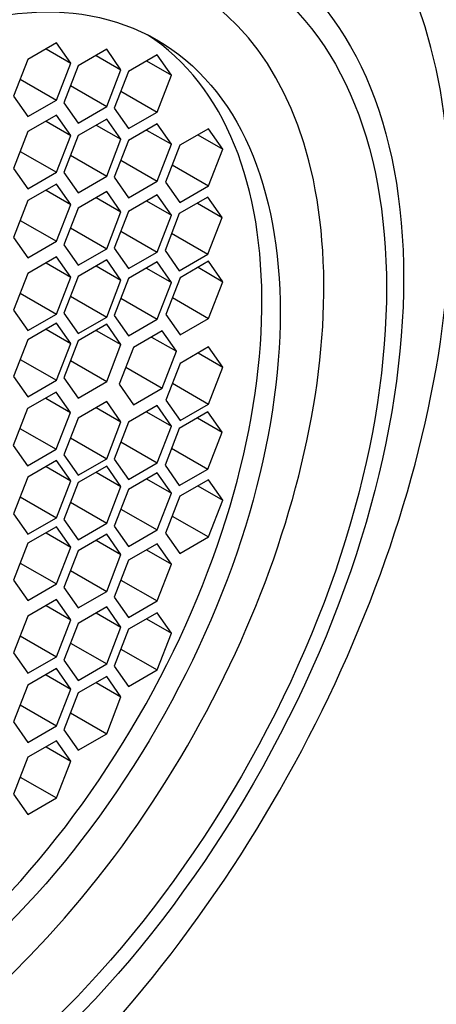
# Paper-space layout 'Layout1' of a CAD drawing. Units: millimetres. Extents: x 0 to 1260, y 0 to 2067.
# Drawn here: x 1029 to 1034, y 521 to 535 of the extents above; entities that cross this region are included whole.
import ezdxf
from ezdxf import colors
from ezdxf.entities.mleader import LeaderData, LeaderLine
from ezdxf.math import Vec2, Vec3

# ---------------------------------------------------------------- set-up
doc = ezdxf.new("R2010")
doc.units = ezdxf.units.MM
doc.layers.add('DV6_Défaut', color=7, linetype='Continuous')
doc.layers.add('Défaut', color=7, linetype='Continuous')

# ---------------------------------------------------------------- blocks, each defined once
blk = doc.blocks.new('_DOT')
at = {"color": 0}
blk.add_line((0, 0), (-1, 0), dxfattribs=at)
at = {"color": 0, "const_width": 0.333}
blk.add_lwpolyline([(-0.1665, 0, 1), (0.1665, 0, 1)], format="xyb", close=True, dxfattribs=at)
blk = doc.blocks.new('SE5')
at = {"layer": 'DV6_Défaut', "color": 7, "linetype": 'Continuous'}
for p, q in [((1029.076, 534.442), (1028.668, 534.206)), ((1029.281, 534.152), (1029.076, 534.442)), ((1028.927, 534.356), (1029.281, 534.152)), ((1029.792, 534.351), (1029.384, 534.115)), ((1029.996, 534.06), (1029.792, 534.351)), ((1028.668, 534.206), (1028.464, 533.68)), ((1029.076, 533.626), (1029.281, 534.152)), ((1029.643, 534.264), (1029.996, 534.06)), ((1030.511, 534.271), (1030.103, 534.035)), ((1030.362, 534.185), (1030.715, 533.981)), ((1030.715, 533.981), (1030.511, 534.271)), ((1029.384, 534.115), (1029.18, 533.589)), ((1029.792, 533.534), (1029.996, 534.06)), ((1030.103, 534.035), (1029.899, 533.509)), ((1028.559, 533.924), (1029.076, 533.626)), ((1030.511, 533.455), (1030.715, 533.981)), ((1029.275, 533.833), (1029.792, 533.534)), ((1029.994, 533.753), (1030.511, 533.455)), ((1028.464, 533.68), (1028.668, 533.39)), ((1028.668, 533.39), (1029.076, 533.626)), ((1029.18, 533.589), (1029.384, 533.299)), ((1029.384, 533.299), (1029.792, 533.534)), ((1029.899, 533.509), (1030.103, 533.219)), ((1030.103, 533.219), (1030.511, 533.455)), ((1029.076, 533.412), (1028.668, 533.176)), ((1028.927, 533.326), (1029.281, 533.122)), ((1029.281, 533.122), (1029.076, 533.412)), ((1029.792, 533.356), (1029.384, 533.12)), ((1029.996, 533.066), (1029.792, 533.356)), ((1028.668, 533.176), (1028.464, 532.65)), ((1029.643, 533.27), (1029.996, 533.066)), ((1030.511, 533.286), (1030.103, 533.05)), ((1030.362, 533.199), (1030.715, 532.995)), ((1030.715, 532.995), (1030.511, 533.286)), ((1031.243, 533.218), (1030.835, 532.982)), ((1031.447, 532.927), (1031.243, 533.218)), ((1029.076, 532.596), (1029.281, 533.122)), ((1029.384, 533.12), (1029.18, 532.594)), ((1029.792, 532.54), (1029.996, 533.066)), ((1030.103, 533.05), (1029.899, 532.524)), ((1031.094, 533.131), (1031.447, 532.927)), ((1028.559, 532.894), (1029.076, 532.596)), ((1030.511, 532.469), (1030.715, 532.995)), ((1030.835, 532.982), (1030.631, 532.456)), ((1031.243, 532.401), (1031.447, 532.927)), ((1029.275, 532.839), (1029.792, 532.54)), ((1029.994, 532.768), (1030.511, 532.469)), ((1028.464, 532.65), (1028.668, 532.36)), ((1028.668, 532.36), (1029.076, 532.596)), ((1029.18, 532.594), (1029.384, 532.304)), ((1030.725, 532.7), (1031.243, 532.401)), ((1029.384, 532.304), (1029.792, 532.54)), ((1029.899, 532.524), (1030.103, 532.233)), ((1030.103, 532.233), (1030.511, 532.469)), ((1030.631, 532.456), (1030.835, 532.165)), ((1029.076, 532.427), (1028.668, 532.191)), ((1028.927, 532.34), (1029.281, 532.136)), ((1029.281, 532.136), (1029.076, 532.427)), ((1029.792, 532.32), (1029.384, 532.084)), ((1029.996, 532.03), (1029.792, 532.32)), ((1030.835, 532.165), (1031.243, 532.401)), ((1028.668, 532.191), (1028.464, 531.665)), ((1029.643, 532.234), (1029.996, 532.03)), ((1030.511, 532.273), (1030.103, 532.038)), ((1030.362, 532.187), (1030.715, 531.983)), ((1030.715, 531.983), (1030.511, 532.273)), ((1031.237, 532.242), (1030.828, 532.006)), ((1031.441, 531.951), (1031.237, 532.242)), ((1029.076, 531.61), (1029.281, 532.136)), ((1029.384, 532.084), (1029.18, 531.558)), ((1029.792, 531.504), (1029.996, 532.03)), ((1030.103, 532.038), (1029.899, 531.512)), ((1031.087, 532.156), (1031.441, 531.951)), ((1028.559, 531.909), (1029.076, 531.61)), ((1030.511, 531.457), (1030.715, 531.983)), ((1030.828, 532.006), (1030.624, 531.48)), ((1031.237, 531.425), (1031.441, 531.951)), ((1029.275, 531.803), (1029.792, 531.504)), ((1029.994, 531.756), (1030.511, 531.457)), ((1028.464, 531.665), (1028.668, 531.374)), ((1028.668, 531.374), (1029.076, 531.61)), ((1030.719, 531.724), (1031.237, 531.425)), ((1029.18, 531.558), (1029.384, 531.268)), ((1029.384, 531.268), (1029.792, 531.504)), ((1029.899, 531.512), (1030.103, 531.221)), ((1030.624, 531.48), (1030.828, 531.19)), ((1029.076, 531.387), (1028.668, 531.152)), ((1029.281, 531.097), (1029.076, 531.387)), ((1029.792, 531.346), (1029.384, 531.11)), ((1029.996, 531.055), (1029.792, 531.346)), ((1030.103, 531.221), (1030.511, 531.457)), ((1030.828, 531.19), (1031.237, 531.425)), ((1031.247, 531.325), (1030.839, 531.089)), ((1031.451, 531.034), (1031.247, 531.325)), ((1028.927, 531.301), (1029.281, 531.097)), ((1029.643, 531.26), (1029.996, 531.055)), ((1030.511, 531.315), (1030.103, 531.079)), ((1030.362, 531.228), (1030.715, 531.024)), ((1030.715, 531.024), (1030.511, 531.315)), ((1031.098, 531.239), (1031.451, 531.034)), ((1028.668, 531.152), (1028.464, 530.626)), ((1029.076, 530.571), (1029.281, 531.097)), ((1029.384, 531.11), (1029.18, 530.584)), ((1029.792, 530.529), (1029.996, 531.055)), ((1030.103, 531.079), (1029.899, 530.553)), ((1030.839, 531.089), (1030.635, 530.563)), ((1030.511, 530.498), (1030.715, 531.024)), ((1031.247, 530.508), (1031.451, 531.034)), ((1028.559, 530.87), (1029.076, 530.571)), ((1029.275, 530.828), (1029.792, 530.529)), ((1029.994, 530.797), (1030.511, 530.498)), ((1030.73, 530.807), (1031.247, 530.508)), ((1028.464, 530.626), (1028.668, 530.335)), ((1028.668, 530.335), (1029.076, 530.571)), ((1029.18, 530.584), (1029.384, 530.294)), ((1029.384, 530.294), (1029.792, 530.529)), ((1029.899, 530.553), (1030.103, 530.262)), ((1030.103, 530.262), (1030.511, 530.498)), ((1030.635, 530.563), (1030.839, 530.273)), ((1030.839, 530.273), (1031.247, 530.508)), ((1029.076, 530.442), (1028.668, 530.206)), ((1028.927, 530.356), (1029.281, 530.152)), ((1029.281, 530.152), (1029.076, 530.442)), ((1029.792, 530.425), (1029.384, 530.189)), ((1029.643, 530.339), (1029.996, 530.135)), ((1029.996, 530.135), (1029.792, 530.425)), ((1028.668, 530.206), (1028.464, 529.68)), ((1030.583, 530.33), (1030.174, 530.095)), ((1030.433, 530.244), (1030.787, 530.04)), ((1030.787, 530.04), (1030.583, 530.33)), ((1029.076, 529.626), (1029.281, 530.152)), ((1029.384, 530.189), (1029.18, 529.663)), ((1029.792, 529.609), (1029.996, 530.135)), ((1030.174, 530.095), (1029.97, 529.569)), ((1031.247, 530.103), (1030.839, 529.868)), ((1031.451, 529.813), (1031.247, 530.103)), ((1028.559, 529.924), (1029.076, 529.626)), ((1030.583, 529.514), (1030.787, 530.04)), ((1031.098, 530.017), (1031.451, 529.813)), ((1029.275, 529.908), (1029.792, 529.609)), ((1030.065, 529.813), (1030.583, 529.514)), ((1030.839, 529.868), (1030.635, 529.342)), ((1031.247, 529.287), (1031.451, 529.813)), ((1028.464, 529.68), (1028.668, 529.39)), ((1029.18, 529.663), (1029.384, 529.373)), ((1028.668, 529.39), (1029.076, 529.626)), ((1029.384, 529.373), (1029.792, 529.609)), ((1029.97, 529.569), (1030.174, 529.278)), ((1030.174, 529.278), (1030.583, 529.514)), ((1030.73, 529.586), (1031.247, 529.287)), ((1029.071, 529.458), (1028.663, 529.222)), ((1028.922, 529.371), (1029.275, 529.167)), ((1029.275, 529.167), (1029.071, 529.458)), ((1028.663, 529.222), (1028.459, 528.696)), ((1029.792, 529.323), (1029.384, 529.087)), ((1029.643, 529.237), (1029.996, 529.033)), ((1029.996, 529.033), (1029.792, 529.323)), ((1030.511, 529.264), (1030.103, 529.028)), ((1030.715, 528.973), (1030.511, 529.264)), ((1030.635, 529.342), (1030.839, 529.051)), ((1030.839, 529.051), (1031.247, 529.287)), ((1029.071, 528.641), (1029.275, 529.167)), ((1029.384, 529.087), (1029.18, 528.561)), ((1030.362, 529.178), (1030.715, 528.973)), ((1031.237, 529.174), (1030.828, 528.939)), ((1031.087, 529.088), (1031.441, 528.884)), ((1031.441, 528.884), (1031.237, 529.174)), ((1028.553, 528.94), (1029.071, 528.641)), ((1029.792, 528.507), (1029.996, 529.033)), ((1030.103, 529.028), (1029.899, 528.502)), ((1030.511, 528.447), (1030.715, 528.973)), ((1030.828, 528.939), (1030.624, 528.413)), ((1029.275, 528.805), (1029.792, 528.507)), ((1031.237, 528.358), (1031.441, 528.884)), ((1028.459, 528.696), (1028.663, 528.406)), ((1029.994, 528.746), (1030.511, 528.447)), ((1030.719, 528.657), (1031.237, 528.358)), ((1028.663, 528.406), (1029.071, 528.641)), ((1029.18, 528.561), (1029.384, 528.271)), ((1029.076, 528.48), (1028.668, 528.244)), ((1028.927, 528.393), (1029.281, 528.189)), ((1029.281, 528.189), (1029.076, 528.48)), ((1029.384, 528.271), (1029.792, 528.507)), ((1029.792, 528.402), (1029.384, 528.167)), ((1029.996, 528.112), (1029.792, 528.402)), ((1029.899, 528.502), (1030.103, 528.212)), ((1030.103, 528.212), (1030.511, 528.447)), ((1030.624, 528.413), (1030.828, 528.122)), ((1028.668, 528.244), (1028.464, 527.718)), ((1029.643, 528.316), (1029.996, 528.112)), ((1030.511, 528.305), (1030.103, 528.069)), ((1030.715, 528.015), (1030.511, 528.305)), ((1030.828, 528.122), (1031.237, 528.358)), ((1029.076, 527.663), (1029.281, 528.189)), ((1029.384, 528.167), (1029.18, 527.641)), ((1029.792, 527.586), (1029.996, 528.112)), ((1030.362, 528.219), (1030.715, 528.015)), ((1031.243, 528.206), (1030.835, 527.97)), ((1031.094, 528.12), (1031.447, 527.915)), ((1031.447, 527.915), (1031.243, 528.206)), ((1028.559, 527.962), (1029.076, 527.663)), ((1030.103, 528.069), (1029.899, 527.543)), ((1030.511, 527.489), (1030.715, 528.015)), ((1030.835, 527.97), (1030.631, 527.444)), ((1029.275, 527.885), (1029.792, 527.586)), ((1031.243, 527.389), (1031.447, 527.915)), ((1028.464, 527.718), (1028.668, 527.427)), ((1029.994, 527.787), (1030.511, 527.489)), ((1030.725, 527.688), (1031.243, 527.389)), ((1028.668, 527.427), (1029.076, 527.663)), ((1029.076, 527.534), (1028.668, 527.299)), ((1029.281, 527.244), (1029.076, 527.534)), ((1029.18, 527.641), (1029.384, 527.35)), ((1029.384, 527.35), (1029.792, 527.586)), ((1029.899, 527.543), (1030.103, 527.253)), ((1028.927, 527.448), (1029.281, 527.244)), ((1029.792, 527.428), (1029.384, 527.192)), ((1029.996, 527.138), (1029.792, 527.428)), ((1030.103, 527.253), (1030.511, 527.489)), ((1030.631, 527.444), (1030.835, 527.154)), ((1030.835, 527.154), (1031.243, 527.389)), ((1028.668, 527.299), (1028.464, 526.772)), ((1029.643, 527.342), (1029.996, 527.138)), ((1030.511, 527.293), (1030.103, 527.057)), ((1030.715, 527.002), (1030.511, 527.293)), ((1029.076, 526.718), (1029.281, 527.244)), ((1029.384, 527.192), (1029.18, 526.666)), ((1029.792, 526.612), (1029.996, 527.138)), ((1030.362, 527.207), (1030.715, 527.002)), ((1028.559, 527.017), (1029.076, 526.718)), ((1030.103, 527.057), (1029.899, 526.531)), ((1030.511, 526.476), (1030.715, 527.002)), ((1029.275, 526.91), (1029.792, 526.612)), ((1028.464, 526.772), (1028.668, 526.482)), ((1028.668, 526.482), (1029.076, 526.718)), ((1029.994, 526.775), (1030.511, 526.476)), ((1029.18, 526.666), (1029.384, 526.376)), ((1029.384, 526.376), (1029.792, 526.612)), ((1029.076, 526.495), (1028.668, 526.259)), ((1028.927, 526.409), (1029.281, 526.205)), ((1029.281, 526.205), (1029.076, 526.495)), ((1029.899, 526.531), (1030.103, 526.241)), ((1030.103, 526.241), (1030.511, 526.476)), ((1029.792, 526.392), (1029.384, 526.156)), ((1029.643, 526.306), (1029.996, 526.102)), ((1029.996, 526.102), (1029.792, 526.392)), ((1030.511, 526.307), (1030.103, 526.072)), ((1030.715, 526.017), (1030.511, 526.307)), ((1028.668, 526.259), (1028.464, 525.733)), ((1029.076, 525.679), (1029.281, 526.205)), ((1029.384, 526.156), (1029.18, 525.63)), ((1030.362, 526.221), (1030.715, 526.017)), ((1029.792, 525.576), (1029.996, 526.102)), ((1030.103, 526.072), (1029.899, 525.546)), ((1030.511, 525.491), (1030.715, 526.017)), ((1028.559, 525.977), (1029.076, 525.679)), ((1029.275, 525.874), (1029.792, 525.576)), ((1028.464, 525.733), (1028.668, 525.443)), ((1029.994, 525.79), (1030.511, 525.491)), ((1028.668, 525.443), (1029.076, 525.679)), ((1029.18, 525.63), (1029.384, 525.34)), ((1029.384, 525.34), (1029.792, 525.576)), ((1029.076, 525.51), (1028.668, 525.274)), ((1028.927, 525.423), (1029.281, 525.219)), ((1029.281, 525.219), (1029.076, 525.51)), ((1029.899, 525.546), (1030.103, 525.255)), ((1030.103, 525.255), (1030.511, 525.491)), ((1029.792, 525.397), (1029.384, 525.162)), ((1029.643, 525.311), (1029.996, 525.107)), ((1029.996, 525.107), (1029.792, 525.397)), ((1028.668, 525.274), (1028.464, 524.748)), ((1029.076, 524.693), (1029.281, 525.219)), ((1029.384, 525.162), (1029.18, 524.636)), ((1029.792, 524.581), (1029.996, 525.107)), ((1028.559, 524.992), (1029.076, 524.693)), ((1029.275, 524.88), (1029.792, 524.581)), ((1028.464, 524.748), (1028.668, 524.457)), ((1028.668, 524.457), (1029.076, 524.693)), ((1029.18, 524.636), (1029.384, 524.345)), ((1029.384, 524.345), (1029.792, 524.581)), ((1029.076, 524.48), (1028.668, 524.244)), ((1029.281, 524.189), (1029.076, 524.48)), ((1028.927, 524.393), (1029.281, 524.189)), ((1028.668, 524.244), (1028.464, 523.718)), ((1029.076, 523.663), (1029.281, 524.189)), ((1028.559, 523.962), (1029.076, 523.663)), ((1028.464, 523.718), (1028.668, 523.427)), ((1028.668, 523.427), (1029.076, 523.663))]:
    blk.add_line(p, q, dxfattribs=at)
blk.add_arc((1013.799, 557.631), 25.132, 291.0362, 308.9638, dxfattribs=at)
for centre, major_axis, start_param, end_param in [((1020.492, 530.453), (-6.375, -11.042), 2.796891, 6.283185), ((1026.212, 527.151), (-6, -10.392), 1.196536, 3.515853), ((1026.258, 527.124), (-4.69, -8.123), 0, 3.853757), ((1025.997, 527.275), (-4.25, -7.361), 0.030735, 3.110858)]:
    blk.add_ellipse(centre, major_axis=major_axis, ratio=0.57735, start_param=start_param, end_param=end_param, dxfattribs=at)
for centre, major_axis in [((1026.714, 526.861), (5.172, 8.959)), ((1026.714, 526.861), (5, 8.66)), ((1026.258, 527.124), (-4.25, -7.361))]:
    blk.add_ellipse(centre, major_axis=major_axis, ratio=0.57735, dxfattribs=at)

psp = doc.layouts.get("Layout1")

# ---------------------------------------------------------------- block references
at = {"layer": 'Défaut'}
psp.add_blockref('SE5', (0, 0), dxfattribs=at)

# ---------------------------------------------------------------- leaders
at = {"layer": 'Défaut', "color": 7, "linetype": 'Continuous'}
ml = psp.add_multileader_mtext('Standard', dxfattribs=at)
ml.set_content('{\\pxsm0.9;\\fSolid Edge ISO|b1||i0||c0|p34;\\W1.;27/04/2016\\P}', color=256)
ml.set_leader_properties()
ml.set_arrow_properties(name='DOT')
ml.build(insert=Vec2(0, 0))
ml.multileader.update_dxf_attribs({"leader_type": 0, "dogleg_length": 0, "arrow_head_size": 12})
ctx = ml.context
ctx.base_point, ctx.char_height, ctx.arrow_head_size, ctx.landing_gap_size = Vec3(1170.499, 2057.097), 12, 12, 4.2
notes = []
notes.append((ctx, [(0, (0, 0, 0), (0, 0), (1, 0), 1, [])]))
ctx.mtext.insert = Vec3(1174.699, 2063.217)
for ctx, leaders in notes:
    for number, flags, end, landing, length, lines in leaders:
        leader = LeaderData()
        leader.index, (leader.has_last_leader_line, leader.has_dogleg_vector, leader.attachment_direction) = number, flags
        leader.last_leader_point, leader.dogleg_vector, leader.dogleg_length = Vec3(end), Vec3(landing), length
        for number, points, colour, breaks in lines:
            line = LeaderLine()
            line.index, line.vertices, line.color, line.breaks = number, Vec3.list(points), colors.encode_raw_color(colour), breaks
            leader.lines.append(line)
        ctx.leaders.append(leader)

doc.saveas('drawing.dxf')
